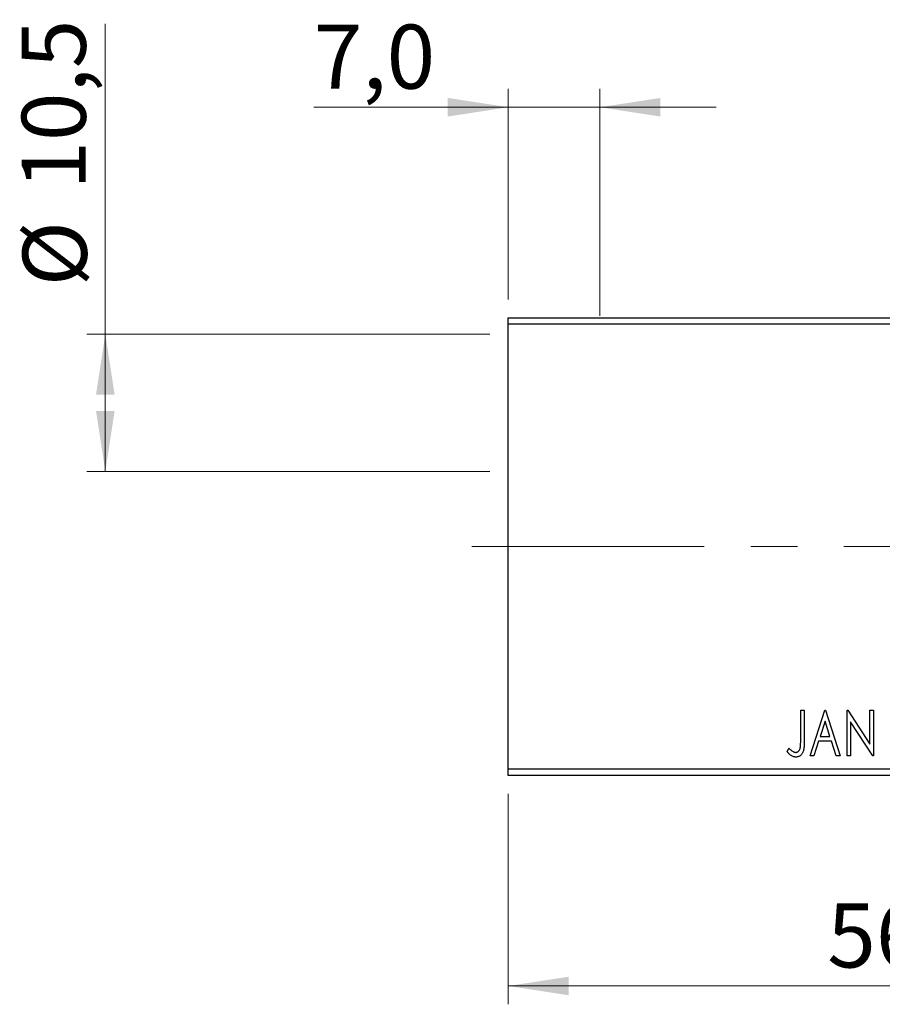
# Model space of a CAD drawing. Units: millimetres. Extents: x 15 to 415, y 5 to 292.
# Drawn here: x 219 to 266, y 176 to 229 of the extents above; entities that cross this region are included whole.
import ezdxf

# ---------------------------------------------------------------- set-up
doc = ezdxf.new("R2010")
doc.units = ezdxf.units.MM
doc.linetypes.add('CENTERX2', pattern=[20.32, 12.7, -2.54, 2.54, -2.54])
doc.styles.add('SLDTEXTSTYLE0', font='TXT', dxfattribs={"width": 0.75})
doc.dimstyles.new('SLDDIMSTYLE0', dxfattribs={"dimtxt": 3.5, "dimasz": 3.302, "dimexe": 0, "dimexo": 0.0625, "dimgap": 0.875, "dimtad": 1, "dimdec": 0, "dimlfac": 1.4, "dimrnd": 1e-09, "dimzin": 12, "dimdsep": 46, "dimtxsty": 'SLDTEXTSTYLE0', "dimsah": 1, "dimcen": 0.09, "dimadec": 0, "dimazin": 3, "dimtfac": 1, "dimtdec": 0, "dimtofl": 0, "dimtmove": 0, "dimatfit": 3, "dimfxl": 1, "dimfrac": 2, "dimtolj": 1, "dimtzin": 12, "dimarcsym": 0})
doc.dimstyles.new('SLDDIMSTYLE2', dxfattribs={"dimtxt": 3.5, "dimasz": 3.302, "dimexe": 0, "dimexo": 0.0625, "dimgap": 0.875, "dimtad": 1, "dimdec": 1, "dimlfac": 1.4, "dimrnd": 1e-09, "dimzin": 12, "dimdsep": 46, "dimtxsty": 'SLDTEXTSTYLE0', "dimsah": 1, "dimcen": 0.09, "dimadec": 0, "dimazin": 3, "dimtfac": 1, "dimtdec": 1, "dimtofl": 0, "dimtmove": 0, "dimatfit": 3, "dimfxl": 1, "dimfrac": 2, "dimtolj": 1, "dimtzin": 12, "dimarcsym": 0})
doc.dimstyles.new('SLDDIMSTYLE3', dxfattribs={"dimtxt": 3.5, "dimasz": 3.302, "dimexe": 0, "dimexo": 0.0625, "dimgap": 0.875, "dimtad": 1, "dimdec": 1, "dimlfac": 1.4, "dimrnd": 1e-09, "dimzin": 12, "dimdsep": 46, "dimtxsty": 'SLDTEXTSTYLE0', "dimsah": 1, "dimcen": 0.09, "dimadec": 0, "dimazin": 3, "dimtfac": 1, "dimtmove": 0, "dimatfit": 0, "dimfxl": 1, "dimfrac": 2, "dimtolj": 1, "dimtzin": 12, "dimarcsym": 0})

# ---------------------------------------------------------------- blocks, each defined once
blk = doc.blocks.new('_D')
at = {"color": 7, "linetype": 'Continuous', "lineweight": 0}
for p, q in [((245.94, 187.008), (245.94, 175.514)), ((285.94, 187.008), (285.94, 175.514)), ((285.94, 176.514), (245.94, 176.514))]:
    blk.add_line(p, q, dxfattribs=at)
at = {"color": 7, "linetype": 'Continuous', "lineweight": 18}
for points in [[(245.94, 176.514), (249.242, 176.006), (249.242, 177.022)], [(285.94, 176.514), (282.638, 177.022), (282.638, 176.006)]]:
    blk.add_solid(points, dxfattribs=at)
at = {"color": 7, "linetype": 'Continuous', "lineweight": 18, "insert": (263.354, 181.026), "char_height": 3.5, "attachment_point": 1, "style": 'SLDTEXTSTYLE0'}
blk.add_mtext('56', dxfattribs=at)
blk = doc.blocks.new('_D_5')
at = {"color": 7, "linetype": 'Continuous', "lineweight": 0}
for p, q in [((223.94, 212.115), (223.94, 229.055)), ((244.94, 212.115), (222.94, 212.115)), ((223.94, 212.115), (223.94, 204.615)), ((244.94, 204.615), (222.94, 204.615))]:
    blk.add_line(p, q, dxfattribs=at)
at = {"color": 7, "linetype": 'Continuous', "lineweight": 18}
for points in [[(223.94, 212.115), (223.432, 208.813), (224.448, 208.813)], [(223.94, 204.615), (224.448, 207.917), (223.432, 207.917)]]:
    blk.add_solid(points, dxfattribs=at)
at = {"color": 7, "linetype": 'Continuous', "lineweight": 18, "char_height": 3.5, "attachment_point": 1, "rotation": 90, "style": 'SLDTEXTSTYLE0'}
for s, insert in [('10,5', (219.375, 220.004)), ('%%c', (219.428, 214.725))]:
    blk.add_mtext(s, dxfattribs=dict(at, insert=insert))
blk = doc.blocks.new('_D_6')
at = {"color": 7, "linetype": 'Continuous', "lineweight": 0}
for p, q in [((245.94, 214.008), (245.94, 225.501)), ((250.94, 213.115), (250.94, 225.501)), ((245.94, 224.501), (235.319, 224.501)), ((245.94, 224.501), (250.94, 224.501)), ((250.94, 224.501), (257.29, 224.501))]:
    blk.add_line(p, q, dxfattribs=at)
at = {"color": 7, "linetype": 'Continuous', "lineweight": 18}
for points in [[(245.94, 224.501), (242.638, 225.009), (242.638, 223.993)], [(250.94, 224.501), (254.242, 223.993), (254.242, 225.009)]]:
    blk.add_solid(points, dxfattribs=at)
at = {"color": 7, "linetype": 'Continuous', "lineweight": 18, "insert": (235.319, 229.013), "char_height": 3.5, "attachment_point": 1, "style": 'SLDTEXTSTYLE0'}
blk.add_mtext('7,0', dxfattribs=at)

msp = doc.modelspace()

# ---------------------------------------------------------------- linework, layer by layer
at = {"color": 7, "linetype": 'Continuous', "lineweight": 25}
for p, q in [((245.94, 213.0076), (285.94, 213.0076)), ((245.94, 212.6505), (245.94, 213.0076)), ((285.94, 212.6505), (245.94, 212.6505)), ((245.94, 188.3648), (245.94, 212.6505)), ((261.9015, 191.579), (262.0938, 191.579)), ((261.9015, 189.9159), (261.9015, 191.579)), ((262.0938, 191.579), (262.0938, 189.8908)), ((262.4144, 189.079), (263.2156, 191.579)), ((263.2156, 191.579), (263.2477, 191.579)), ((263.2477, 191.579), (264.049, 189.079)), ((264.4336, 191.579), (264.4742, 191.579)), ((264.4336, 189.079), (264.4336, 191.579)), ((264.4742, 191.579), (265.6836, 189.7146)), ((265.6836, 191.579), (265.8759, 191.579)), ((265.6836, 189.7146), (265.6836, 191.579)), ((265.8759, 191.579), (265.8759, 189.079)), ((263.2312, 190.9761), (262.9627, 190.1367)), ((263.5006, 190.1367), (263.2312, 190.9761)), ((264.6259, 190.939), (264.6259, 189.079)), ((265.8323, 189.079), (264.6259, 190.939)), ((262.8806, 189.8803), (262.6237, 189.079)), ((263.5827, 189.8803), (262.8806, 189.8803)), ((262.9627, 190.1367), (263.5006, 190.1367)), ((263.8396, 189.079), (263.5827, 189.8803)), ((261.1644, 189.3034), (261.262, 189.4957)), ((262.6237, 189.079), (262.4144, 189.079)), ((264.049, 189.079), (263.8396, 189.079)), ((264.6259, 189.079), (264.4336, 189.079)), ((265.8759, 189.079), (265.8323, 189.079)), ((245.94, 188.3648), (285.94, 188.3648)), ((245.94, 188.0076), (245.94, 188.3648)), ((285.94, 188.0076), (245.94, 188.0076))]:
    msp.add_line(p, q, dxfattribs=at)
at = {"color": 7, "linetype": 'CENTERX2', "lineweight": 18}
msp.add_line((243.94, 200.5076), (287.94, 200.5076), dxfattribs=at)
at = {"color": 7, "linetype": 'Continuous', "lineweight": 25}
for points, knots in [([(261.6346, 189.2714), (261.6479, 189.2721), (261.6745, 189.2736), (261.713, 189.2864), (261.7496, 189.3064), (261.7831, 189.3348), (261.8143, 189.3689), (261.8396, 189.4098), (261.861, 189.4552), (261.8739, 189.4977), (261.8816, 189.5368), (261.8871, 189.5727), (261.8913, 189.6149), (261.8955, 189.6631), (261.8983, 189.7175), (261.9003, 189.7782), (261.9011, 189.8449), (261.9014, 189.8915), (261.9015, 189.9159)], [0, 0, 0, 0, 0.0514304, 0.1030522, 0.1555203, 0.2125772, 0.2726604, 0.3341106, 0.3984392, 0.4668695, 0.5058665, 0.5530424, 0.6077611, 0.6701563, 0.7408631, 0.8192782, 0.9054328, 1, 1, 1, 1]), ([(262.0938, 189.8908), (262.0939, 189.8596), (262.0939, 189.7997), (262.091, 189.7134), (262.0879, 189.6345), (262.0828, 189.5631), (262.0766, 189.4991), (262.0683, 189.4423), (262.0601, 189.3928), (262.0452, 189.338), (262.0233, 189.2774), (261.9891, 189.2119), (261.9466, 189.1543), (261.8972, 189.1044), (261.8406, 189.0642), (261.7776, 189.0354), (261.7088, 189.0178), (261.6611, 189.0159), (261.6366, 189.0149)], [0, 0, 0, 0, 0.0838991, 0.1610998, 0.2320564, 0.2959227, 0.3536456, 0.404849, 0.4499937, 0.4885177, 0.5573606, 0.6227853, 0.6863167, 0.7491312, 0.8106227, 0.8718518, 0.9343112, 1, 1, 1, 1]), ([(261.6366, 189.0149), (261.6175, 189.0157), (261.5791, 189.0172), (261.5221, 189.0301), (261.4653, 189.0497), (261.4083, 189.0783), (261.3503, 189.1175), (261.2901, 189.1682), (261.2273, 189.2311), (261.1861, 189.2784), (261.1644, 189.3034)], [0, 0, 0, 0, 0.10001513, 0.20111565, 0.30490767, 0.41449671, 0.53440505, 0.67111151, 0.82644184, 1, 1, 1, 1]), ([(261.262, 189.4957), (261.2855, 189.4748), (261.3296, 189.4355), (261.3948, 189.3839), (261.4525, 189.3405), (261.4909, 189.3178), (261.5084, 189.3074)], [0, 0, 0, 0, 0.3039048, 0.5700153, 0.8031449, 1, 1, 1, 1]), ([(261.5084, 189.3074), (261.519, 189.302), (261.5396, 189.2916), (261.5713, 189.2797), (261.6031, 189.2731), (261.6242, 189.2719), (261.6346, 189.2714)], [0, 0, 0, 0, 0.2686451, 0.5220075, 0.7650195, 1, 1, 1, 1])]:
    msp.add_open_spline(points, degree=3, knots=knots, dxfattribs=at)

# ---------------------------------------------------------------- dimensions: what is measured, and where the dimension line sits
at = {"color": 7, "linetype": 'Continuous', "lineweight": 18}
dim = msp.add_linear_dim(base=(223.94, 204.6148), p1=(245.94, 212.1148), p2=(245.94, 204.6148), angle=90, text='%%c<>', dimstyle='SLDDIMSTYLE2', dxfattribs=at)
dim.commit()
dim.dimension.update_dxf_attribs({"geometry": '_D_5', "text_midpoint": (223.94, 221.8904), "dimtype": 160})
for base, p1, p2, dimstyle, picture, middle in [((250.94, 224.5013), (245.94, 213.0076), (250.94, 212.1148), 'SLDDIMSTYLE3', '_D_6', (238.5518, 224.5013)), ((245.94, 176.514), (285.94, 188.0076), (245.94, 188.0076), 'SLDDIMSTYLE0', '_D', (265.94, 176.514))]:
    dim = msp.add_linear_dim(base=base, p1=p1, p2=p2, dimstyle=dimstyle, dxfattribs=at)
    dim.commit()
    dim.dimension.update_dxf_attribs({"geometry": picture, "text_midpoint": middle, "dimtype": 160})

doc.saveas('drawing.dxf')
